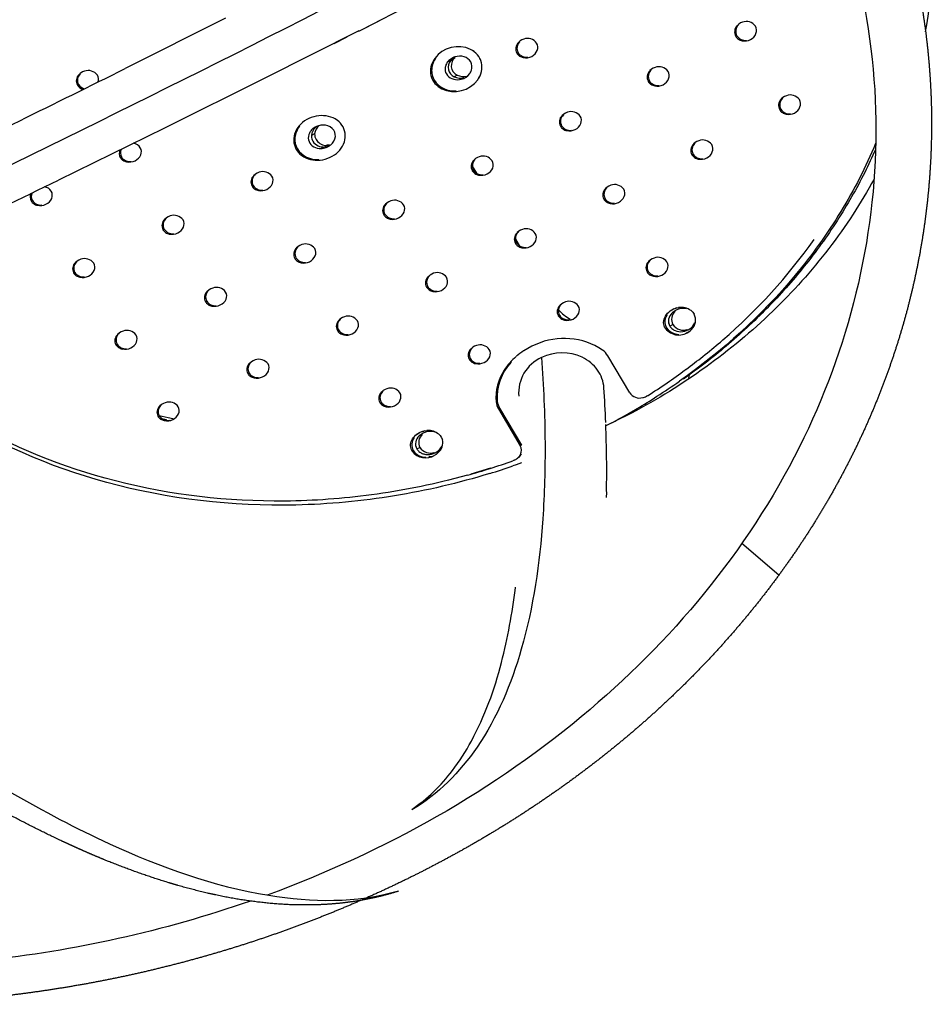
# Model space of a CAD drawing. Units: millimetres. Extents: x 56242 to 78108, y -5502 to 22980.
# Drawn here: x 67025 to 67416, y 17311 to 17732 of the extents above; entities that cross this region are included whole.
import ezdxf

# ---------------------------------------------------------------- set-up
doc = ezdxf.new("R2010")
doc.units = ezdxf.units.MM
doc.header["$LTSCALE"] = 500
doc.header["$MEASUREMENT"] = 0
doc.layers.add('Make2D', color=7, linetype='Continuous', true_color=0x000000)

msp = doc.modelspace()

# ---------------------------------------------------------------- linework, layer by layer
at = {"layer": 'Make2D'}
for p, q in [((67113.163, 17732.982), (67070.234, 17711.447)), ((67178.83, 17731.757), (67170.381, 17727.456)), ((67334.552, 17731.301), (67333.753, 17730.962)), ((67170.219, 17727.663), (67130.052, 17707.382)), ((67333.024, 17730.505), (67332.356, 17729.908)), ((67333.753, 17730.962), (67333.026, 17730.506)), ((67165.135, 17724.862), (67159.505, 17722.008)), ((67239.346, 17723.25), (67238.673, 17722.659)), ((67240.08, 17723.703), (67239.348, 17723.252)), ((67240.883, 17724.038), (67240.08, 17723.703)), ((67219.594, 17718.733), (67218.883, 17719.221)), ((67209.492, 17714.795), (67208.165, 17714.12)), ((67209.938, 17715.022), (67210.82, 17715.47)), ((67211.002, 17716.254), (67210.155, 17715.561)), ((67210.82, 17715.47), (67211.338, 17716.092)), ((67210.874, 17715.544), (67210.994, 17715.699)), ((67211.163, 17715.901), (67211.482, 17716.237)), ((67052.762, 17710.3), (67051.95, 17709.973)), ((67295.605, 17711.132), (67294.933, 17710.54)), ((67296.337, 17711.586), (67295.607, 17711.134)), ((67297.14, 17711.922), (67296.337, 17711.586)), ((67050.931, 17709.318), (67050.524, 17708.948)), ((67051.95, 17709.973), (67050.931, 17709.317)), ((67130.052, 17707.382), (67086.989, 17685.936)), ((67212.426, 17708.63), (67211.098, 17707.955)), ((67216.19, 17707.788), (67216.89, 17708.322)), ((67216.89, 17708.322), (67217.782, 17709.299)), ((67351.852, 17699.027), (67351.18, 17698.433)), ((67352.583, 17699.482), (67351.854, 17699.028)), ((67353.385, 17699.819), (67352.583, 17699.482)), ((67161.153, 17689.159), (67160.105, 17689.851)), ((67258.023, 17691.924), (67257.346, 17691.336)), ((67258.758, 17692.375), (67258.025, 17691.926)), ((67259.564, 17692.708), (67258.758, 17692.375)), ((67086.989, 17685.936), (67041.655, 17663.682)), ((67150.624, 17685.695), (67151.958, 17686.361)), ((67152.565, 17686.312), (67152.989, 17686.757)), ((67153.973, 17687.169), (67152.596, 17686.82)), ((67154.83, 17687.241), (67153.973, 17687.169)), ((67151.316, 17683.457), (67150.043, 17682.822)), ((67154.017, 17677.233), (67155.351, 17677.898)), ((67155.356, 17677.899), (67156.411, 17678.002)), ((67156.691, 17678.565), (67155.816, 17678.129)), ((67157.75, 17678.668), (67156.715, 17678.565)), ((67157.401, 17678.615), (67156.748, 17678.566)), ((67314.313, 17679.775), (67313.638, 17679.185)), ((67315.048, 17680.226), (67314.316, 17679.776)), ((67315.853, 17680.56), (67315.048, 17680.226)), ((67220.28, 17672.878), (67219.599, 17672.294)), ((67221.019, 17673.325), (67220.282, 17672.88)), ((67221.828, 17673.655), (67221.019, 17673.325)), ((67218.865, 17669.656), (67220.658, 17666.637)), ((67125.991, 17666.239), (67125.306, 17665.66)), ((67126.735, 17666.682), (67125.994, 17666.241)), ((67127.548, 17667.008), (67126.735, 17666.682)), ((67276.614, 17660.685), (67275.934, 17660.1)), ((67277.352, 17661.133), (67276.616, 17660.687)), ((67278.16, 17661.463), (67277.352, 17661.133)), ((67182.379, 17653.992), (67181.695, 17653.411)), ((67183.122, 17654.435), (67182.381, 17653.993)), ((67183.934, 17654.762), (67183.122, 17654.435)), ((67087.895, 17647.551), (67087.206, 17646.976)), ((67088.643, 17647.99), (67087.898, 17647.553)), ((67089.458, 17648.313), (67088.643, 17647.99)), ((67237.328, 17638.546), (67239.113, 17635.535)), ((67238.756, 17641.755), (67238.072, 17641.174)), ((67239.498, 17642.199), (67238.758, 17641.757)), ((67240.309, 17642.527), (67239.498, 17642.199)), ((67144.325, 17635.261), (67143.636, 17634.685)), ((67145.071, 17635.701), (67144.327, 17635.263)), ((67145.886, 17636.025), (67145.071, 17635.701)), ((67296.672, 17630.304), (67295.862, 17629.976)), ((67049.649, 17629.016), (67048.956, 17628.445)), ((67050.4, 17629.452), (67049.652, 17629.018)), ((67051.218, 17629.772), (67050.4, 17629.452)), ((67295.121, 17629.53), (67294.439, 17628.948)), ((67295.862, 17629.976), (67295.123, 17629.532)), ((67200.743, 17622.983), (67200.055, 17622.405)), ((67201.488, 17623.424), (67200.745, 17622.984)), ((67202.302, 17623.748), (67201.488, 17623.424)), ((67107.686, 17617.443), (67106.868, 17617.122)), ((67106.119, 17616.685), (67105.427, 17616.113)), ((67106.868, 17617.122), (67106.121, 17616.687)), ((67257.15, 17610.715), (67256.463, 17610.137)), ((67257.894, 17611.157), (67257.152, 17610.717)), ((67258.707, 17611.483), (67257.894, 17611.157)), ((67306.375, 17608.909), (67307.151, 17609.06)), ((67163.326, 17604.802), (67162.58, 17604.366)), ((67164.143, 17605.124), (67163.326, 17604.802)), ((67302.287, 17606.044), (67301.687, 17604.9)), ((67304.367, 17608.129), (67304.676, 17608.29)), ((67305.231, 17607.469), (67304.395, 17606.759)), ((67304.675, 17608.29), (67304.452, 17608.175)), ((67305.184, 17608.521), (67304.676, 17608.29)), ((67306.139, 17608.011), (67305.233, 17607.47)), ((67306.375, 17608.909), (67305.848, 17608.762)), ((67307.023, 17608.375), (67306.139, 17608.011)), ((67307.523, 17608.521), (67307.132, 17608.41)), ((67312.532, 17607.773), (67313.285, 17607.061)), ((67313.285, 17607.061), (67313.837, 17606.3)), ((67162.578, 17604.365), (67161.887, 17603.792)), ((67258.389, 17603.717), (67259.023, 17603.62)), ((67302.875, 17602.988), (67302.981, 17602.296)), ((67303.444, 17601.159), (67304.785, 17601.821)), ((67313.77, 17601.059), (67314.145, 17601.838)), ((67067.765, 17598.26), (67067.069, 17597.692)), ((67068.518, 17598.693), (67067.768, 17598.262)), ((67069.338, 17599.012), (67068.518, 17598.694)), ((67304.232, 17600.184), (67304.741, 17599.77)), ((67304.633, 17598.181), (67305.67, 17597.827)), ((67305.911, 17597.77), (67307.288, 17597.603)), ((67310.438, 17599.485), (67309.171, 17598.859)), ((67310.006, 17597.917), (67310.322, 17598.048)), ((67310.654, 17598.203), (67310.322, 17598.048)), ((67310.654, 17598.203), (67311.725, 17598.841)), ((67312.712, 17599.675), (67312.16, 17599.173)), ((67219.026, 17592.056), (67218.336, 17591.481)), ((67219.773, 17592.494), (67219.028, 17592.058)), ((67220.589, 17592.817), (67219.773, 17592.494)), ((67244.339, 17592.527), (67242.624, 17591.624)), ((67246.114, 17593.328), (67244.339, 17592.527)), ((67326.085, 17595.203), (67325.079, 17594.335)), ((67242.623, 17591.624), (67240.944, 17590.603)), ((67286.257, 17572.555), (67276.851, 17588.466)), ((67124.264, 17585.899), (67123.569, 17585.33)), ((67125.016, 17586.333), (67124.266, 17585.901)), ((67125.835, 17586.652), (67125.016, 17586.333)), ((67310.334, 17582.586), (67310.034, 17582.365)), ((67311.439, 17578.454), (67311.945, 17580.686)), ((67180.752, 17573.549), (67180.058, 17572.979)), ((67181.503, 17573.984), (67180.754, 17573.551)), ((67182.322, 17574.304), (67181.503, 17573.984)), ((67293.905, 17571.348), (67293.43, 17571.077)), ((67085.804, 17567.583), (67085.106, 17567.017)), ((67086.559, 17568.014), (67085.807, 17567.584)), ((67087.382, 17568.33), (67086.559, 17568.014)), ((67084.779, 17562.843), (67091.138, 17561.407)), ((67230.046, 17565.713), (67239.384, 17549.872)), ((67230.552, 17565.958), (67239.891, 17550.115)), ((67287.087, 17563.847), (67279.504, 17560.166)), ((67085.796, 17561.641), (67087.965, 17561.154)), ((67088.87, 17560.609), (67089.787, 17560.807)), ((67089.324, 17561.797), (67091.125, 17561.409)), ((67278.623, 17559.761), (67276.045, 17558.401)), ((67195.314, 17554.955), (67194.714, 17554.498)), ((67195.921, 17555.265), (67194.817, 17554.375)), ((67196.949, 17554.769), (67196.117, 17554.09)), ((67197.584, 17556.042), (67196.4, 17555.582)), ((67197.868, 17555.299), (67196.949, 17554.769)), ((67197.584, 17556.042), (67198.119, 17556.185)), ((67198.568, 17556.278), (67197.585, 17556.042)), ((67198.763, 17555.655), (67197.869, 17555.3)), ((67198.568, 17556.278), (67199.414, 17556.384)), ((67199.263, 17555.796), (67198.871, 17555.689)), ((67200.078, 17555.945), (67199.263, 17555.796)), ((67200.226, 17556.404), (67199.414, 17556.384)), ((67201.002, 17556.346), (67200.294, 17556.402)), ((67205.033, 17554.331), (67205.576, 17553.582)), ((67205.581, 17553.573), (67206.029, 17552.561)), ((67195.072, 17548.55), (67196.428, 17549.197)), ((67202.078, 17546.864), (67200.822, 17546.265)), ((67202.277, 17545.597), (67202.776, 17545.856)), ((67203.364, 17546.222), (67202.776, 17545.856)), ((67203.809, 17546.551), (67203.364, 17546.222)), ((67203.809, 17546.551), (67204.145, 17546.835)), ((67205.473, 17548.446), (67205.739, 17548.953)), ((67239.456, 17546.201), (67238.909, 17545.342)), ((67200.28, 17545.093), (67201.735, 17545.422)), ((67200.943, 17545.21), (67200.28, 17545.093)), ((67200.311, 17544.941), (67201.092, 17545.138)), ((67236.74, 17543.674), (67236.218, 17543.463)), ((67237.655, 17541.758), (67236.245, 17541.265)), ((67239.964, 17542.582), (67237.655, 17541.758)), ((67238.909, 17545.341), (67238.154, 17544.565)), ((67239.067, 17545.186), (67239.417, 17545.585)), ((67216.742, 17537.31), (67208.595, 17535.16)), ((67226.601, 17540.243), (67218.189, 17537.718)), ((67350.112, 17494.467), (67334.23, 17508.008)), ((67237.317, 17488.989), (67237.36, 17489.3))]:
    msp.add_line(p, q, dxfattribs=at)
msp.add_lwpolyline([(67192.915, 17394.165, 0.0834017), (67210.313, 17410.763, 0.0384068), (67218.47, 17423.46, 0.0609046), (67231.349, 17457.106, 0.0320558), (67237.317, 17488.989)], format="xyb", dxfattribs=at)
for centre, radius, start, end in [((63442.192, 25017.477), 8172.594, 295.0725333, 298.7157533), ((67223.846, 17760.268), 191.997, 350.08358, 26.75648), ((63529.783, 24889.99), 8034.603, 296.9431178, 297.5110776), ((67336.233, 17726.934), 4.68, 34.80617, 111.04921), ((67335.052, 17727.122), 3.873, 135.13824, 209.25428), ((67335.552, 17727.382), 3.879, 134.0575, 209.25553), ((67241.808, 17720.13), 3.836, 133.37333, 209.08815), ((67242.557, 17719.644), 4.702, 34.97109, 110.84874), ((63687.026, 24735.259), 7900.884, 297.470777, 297.4748153), ((67335.853, 17727.906), 4.41, 213.28308, 275.67853), ((67241.306, 17719.872), 3.83, 134.46969, 209.07864), ((67213.255, 17711.942), 4.722, 142.82627, 192.04196), ((67214.428, 17711.197), 6.108, 124.11784, 143.91021), ((67214.394, 17712.737), 4.555, 129.3862, 244.41129), ((67214.942, 17712.082), 8.062, 13.26759, 27.20998), ((63539.522, 24949.308), 8122.198, 297.0874102, 297.0913472), ((67242.143, 17720.692), 4.414, 213.35824, 275.62754), ((63541.187, 24951.839), 8126.59, 297.0799696, 297.0839046), ((63223.455, 25435.029), 8628.523, 296.1411071, 296.4758893), ((67054.42, 17705.855), 4.744, 35.29815, 110.46121), ((67213.047, 17712.064), 4.547, 194.0952, 244.62031), ((67297.58, 17707.754), 3.839, 134.61147, 209.1162), ((67298.081, 17708.012), 3.845, 133.5186, 209.12391), ((67298.815, 17707.534), 4.697, 34.93693, 110.89155), ((67053.039, 17706.162), 3.748, 133.16728, 208.72526), ((67053.544, 17706.414), 3.753, 132.03804, 208.75314), ((67055.303, 17706.838), 3.468, 339.85232, 30.46909), ((67213.822, 17713.656), 6.318, 244.46034, 284.87135), ((67215.137, 17714.27), 6.258, 244.33139, 281.82487), ((67212.409, 17713.57), 6.908, 284.2348, 303.17833), ((67212.897, 17712.598), 10.207, 324.02566, 334.59105), ((63607.608, 24888.996), 8073.923, 297.1684451, 297.1724037), ((67298.409, 17708.566), 4.413, 213.34229, 275.63836), ((63233.548, 25408.953), 8597.916, 296.3499254, 296.35366), ((67053.197, 17706.51), 4.061, 211.96173, 257.40097), ((67053.699, 17706.759), 4.061, 211.96091, 257.40056), ((63475.436, 25078.772), 8268.393, 296.8491103, 296.851985), ((63609.253, 24891.551), 8078.346, 297.1609633, 297.1649201), ((67353.841, 17695.647), 3.848, 134.75382, 209.15374), ((67354.341, 17695.906), 3.854, 133.66437, 209.15967), ((67355.062, 17695.436), 4.692, 34.90319, 110.93452), ((63675.469, 24829.271), 8026.272, 297.2499254, 297.2539055), ((67354.662, 17696.452), 4.412, 213.32628, 275.64922), ((63114.295, 25657.484), 8876.318, 295.796757, 296.141006), ((67259.945, 17688.55), 3.806, 134.09172, 208.97765), ((67260.447, 17688.806), 3.811, 132.9864, 208.99217), ((67261.233, 17688.299), 4.714, 35.06594, 110.73619), ((63350.808, 25296.311), 8503.841, 296.4876458, 296.4905356), ((67155.119, 17682.26), 5.167, 131.38372, 174.10877), ((67154.948, 17680.404), 6.833, 110.12859, 129.25403), ((67156.538, 17682.898), 5.252, 128.06412, 173.88635), ((63525.88, 25049.253), 8253.816, 296.8721554, 296.8760342), ((67260.801, 17689.39), 4.416, 213.40079, 275.59869), ((63527.602, 25051.708), 8258.115, 296.8648246, 296.8687016), ((67154.155, 17682.439), 4.19, 175.17991, 200.69767), ((67154.918, 17683.02), 5.118, 203.76936, 270.55077), ((67156.44, 17683.574), 5.125, 181.30443, 290.40791), ((67317.524, 17676.157), 4.709, 35.03264, 110.7785), ((67071.121, 17675.098), 3.476, 155.16163, 210.18814), ((67071.62, 17675.345), 3.472, 155.12666, 210.22944), ((67073.176, 17675.338), 4.151, 32.37256, 81.05062), ((67153.853, 17684.187), 6.961, 289.478, 301.82602), ((63360.75, 25300.757), 8515.103, 296.4707769, 296.4737405), ((67316.25, 17676.399), 3.815, 134.23209, 209.01529), ((67316.752, 17676.656), 3.82, 133.13033, 209.02796), ((63215.509, 25521.614), 8742.873, 296.1458024, 296.1494794), ((67072.308, 17676.042), 4.425, 213.54641, 275.50002), ((67222.151, 17669.508), 3.774, 133.57918, 208.8387), ((67222.655, 17669.762), 3.779, 132.46115, 208.86043), ((67223.491, 17669.226), 4.731, 35.19447, 110.58318), ((63594.466, 24987.553), 8204.077, 296.9519968, 296.9558972), ((67317.098, 17677.232), 4.415, 213.38498, 275.60941), ((63596.022, 24990.321), 8208.731, 296.944625, 296.9485236), ((63216.944, 25524.778), 8747.935, 296.1388532, 296.1425283), ((67127.799, 17662.875), 3.734, 132.9382, 208.66166), ((67128.305, 17663.126), 3.739, 131.80371, 208.69309), ((67129.204, 17662.554), 4.752, 35.3552, 110.39251), ((63441.931, 25215.968), 8440.474, 296.5818915, 296.5856909), ((67223.033, 17670.375), 4.42, 213.4586, 275.55951), ((63443.523, 25218.732), 8445.109, 296.5747112, 296.5785086), ((63099.882, 25752.443), 8998.09, 295.6404994, 295.9806559), ((67035.053, 17656.686), 4.145, 32.3945, 81.06977), ((63285.654, 25455.31), 8688.319, 296.2214983, 296.2251968), ((67128.713, 17663.775), 4.424, 213.53108, 275.5104), ((67278.498, 17657.313), 3.782, 133.71753, 208.87645), ((67279.002, 17657.568), 3.787, 132.60314, 208.89619), ((67279.825, 17657.04), 4.726, 35.16013, 110.62479), ((67032.929, 17656.456), 3.44, 154.73937, 210.11786), ((67033.429, 17656.702), 3.435, 154.70454, 210.16152), ((63287.134, 25458.367), 8693.264, 296.2145085, 296.2182052), ((63511.089, 25152.563), 8388.956, 296.6600986, 296.6639196), ((67279.373, 17658.173), 4.419, 213.44297, 275.5701), ((63125.144, 25706.818), 8948.947, 295.8707752, 295.8743731), ((67034.147, 17657.426), 4.428, 213.60242, 275.4621), ((63126.492, 25710.216), 8954.258, 295.8639749, 295.8675711), ((67184.201, 17650.625), 3.743, 133.074, 208.6995), ((67184.706, 17650.878), 3.747, 131.94308, 208.72879), ((67185.591, 17650.313), 4.747, 35.32112, 110.43276), ((63512.63, 25155.414), 8393.691, 296.6528775, 296.6566965), ((67089.656, 17644.191), 3.704, 132.4426, 208.52231), ((67090.163, 17644.441), 3.708, 131.29507, 208.56178), ((67091.108, 17643.84), 4.768, 35.48003, 110.24539), ((63355.534, 25389.709), 8634.513, 296.2976351, 296.3013551), ((67185.108, 17651.519), 4.423, 213.5157, 275.52082), ((63357.058, 25392.661), 8639.345, 296.2906048, 296.2943228), ((63196.008, 25638.433), 8892.207, 295.9448509, 295.9484704), ((67090.594, 17645.117), 4.427, 213.58728, 275.47234), ((67241.968, 17638.084), 4.743, 35.28696, 110.47349), ((63197.351, 25641.826), 8897.515, 295.9380104, 295.941628), ((67240.59, 17638.388), 3.751, 133.21034, 208.73729), ((67241.096, 17638.641), 3.756, 132.08305, 208.76451), ((67146.098, 17631.9), 3.712, 132.57636, 208.56017), ((67146.605, 17632.15), 3.717, 131.43237, 208.59739), ((67147.537, 17631.557), 4.764, 35.44591, 110.2849), ((63425.268, 25324.561), 8581.176, 296.3742132, 296.3779547), ((67241.491, 17639.274), 4.422, 213.50026, 275.53128), ((63426.842, 25327.399), 8585.884, 296.3671422, 296.3708818), ((67168.546, 17777.784), 241.152, 310.78896, 324.65229), ((67052.862, 17625.279), 4.785, 35.60398, 110.10038), ((63266.616, 25570.743), 8836.205, 296.0193659, 296.0230069), ((67147.029, 17632.819), 4.426, 213.57209, 275.48263), ((67298.333, 17625.866), 4.738, 35.2532, 110.51455), ((67051.363, 17625.66), 3.676, 131.95467, 208.38306), ((67051.871, 17625.909), 3.679, 130.79397, 208.43086), ((63268.091, 25573.85), 8841.197, 296.012485, 296.016124), ((67296.969, 17626.162), 3.759, 133.3472, 208.77507), ((67297.474, 17626.415), 3.764, 132.22359, 208.80025), ((63103.75, 25829.195), 9104.108, 295.6741626, 295.6777033), ((67052.324, 17626.611), 4.43, 213.64279, 275.43478), ((63104.987, 25832.866), 9109.711, 295.6674706, 295.6710095), ((67202.529, 17619.62), 3.721, 132.71064, 208.598), ((67203.035, 17619.871), 3.725, 131.57027, 208.63303), ((67203.955, 17619.285), 4.759, 35.41225, 110.32471), ((63494.9, 25259.782), 8528.217, 296.4512331, 296.4549961), ((67297.863, 17627.041), 4.421, 213.48478, 275.54177), ((63496.476, 25262.6), 8532.906, 296.4441213, 296.4478824), ((67109.332, 17612.955), 4.78, 35.56973, 110.13939), ((63337.099, 25503.473), 8780.633, 296.0943207, 296.0979831), ((67203.454, 17620.532), 4.425, 213.55685, 275.49295), ((67107.845, 17613.328), 3.683, 132.0864, 208.42085), ((67108.353, 17613.576), 3.687, 130.92921, 208.46635), ((63338.54, 25506.634), 8785.69, 296.0873993, 296.0910597), ((63175.105, 25759.339), 9045.83, 295.7470621, 295.7506242), ((67108.8, 17614.272), 4.429, 213.62779, 275.44493), ((63176.454, 25762.763), 9051.163, 295.7403299, 295.7438902), ((67258.949, 17607.351), 3.729, 132.84544, 208.6358), ((67259.455, 17607.602), 3.734, 131.71309, 208.6063), ((67260.362, 17607.025), 4.755, 35.37847, 110.36493), ((67308.322, 17602.062), 7.095, 53.60139, 99.49946), ((67165.791, 17600.641), 4.776, 35.53563, 110.17851), ((63407.401, 25436.738), 8725.623, 296.1697156, 296.1733995), ((67271.957, 17622.843), 21.842, 222.17294, 239.21306), ((67259.643, 17607.983), 4.087, 212.08208, 259.05107), ((63477.478, 25338.93), 8627.849, 296.3070728, 296.3107955), ((67307.456, 17603.355), 4.574, 133.0633, 208.69056), ((67308.8, 17604.022), 4.579, 131.80647, 208.73373), ((67309.193, 17602.03), 6.703, 78.12778, 104.42965), ((67309.1, 17603.697), 5.405, 311.92485, 28.75107), ((67164.316, 17601.006), 3.691, 132.21861, 208.45867), ((67164.824, 17601.255), 3.695, 131.06501, 208.50188), ((67260.025, 17609.396), 5.55, 260.10694, 282.04917), ((67306.298, 17602.97), 4.994, 159.92074, 210.41754), ((67309.465, 17605.066), 5.695, 214.73223, 287.30268), ((67069.445, 17594.907), 3.655, 131.60426, 208.28172), ((67069.955, 17595.154), 3.658, 130.43372, 208.3358), ((67070.979, 17594.504), 4.797, 35.69218, 109.99607), ((63246.325, 25689.935), 8988.018, 295.8203996, 295.8239832), ((67165.265, 17601.944), 4.428, 213.61274, 275.45511), ((63247.647, 25693.399), 8993.399, 295.8136271, 295.8172088), ((63471.221, 25360.319), 8653.93, 296.2701714, 296.2738837), ((67307.297, 17604.628), 7.308, 217.36177, 311.71943), ((67306.965, 17603.545), 5.863, 211.9599, 257.23511), ((63473.452, 25364.531), 8660.85, 296.2600315, 296.2637409), ((63080.888, 25955.86), 9263.769, 295.4807, 295.4841835), ((67070.423, 17595.876), 4.433, 213.68278, 275.40772), ((67222.238, 17588.339), 4.771, 35.50234, 110.21783), ((67258.149, 17566.095), 29.774, 56.41882, 113.84116), ((67156.355, 17791.021), 259.139, 308.49214, 310.624), ((63082.106, 25959.615), 9269.457, 295.4741158, 295.4775977), ((67220.777, 17588.696), 3.699, 132.35133, 208.49647), ((67221.284, 17588.946), 3.703, 131.20141, 208.53744), ((67256.254, 17566.636), 28.423, 130.94624, 138.62252), ((67257.429, 17565.268), 30.227, 123.28527, 130.59145), ((67269.829, 17584.264), 8.183, 30.8921, 54.18064), ((67153.49, 17794.618), 263.738, 306.49101, 308.49299), ((67125.956, 17582.545), 3.663, 131.7344, 208.31945), ((67126.465, 17582.792), 3.666, 130.56742, 208.37118), ((67127.477, 17582.15), 4.792, 35.65839, 110.03464), ((63317.379, 25621.045), 8930.741, 295.8941755, 295.8977805), ((67221.719, 17589.627), 4.428, 213.59763, 275.46534), ((63318.652, 25624.593), 8936.219, 295.8873627, 295.8909657), ((67251.653, 17570.591), 22.148, 137.0899, 184.17065), ((67254.483, 17568.18), 26.074, 138.72544, 147.22539), ((67255.189, 17572.585), 16.482, 113.8744, 185.16345), ((63152.795, 25884.391), 9203.798, 295.5524268, 295.5559317), ((67126.928, 17583.507), 4.432, 213.66792, 275.41777), ((67250.279, 17570.484), 21.293, 146.31393, 184.70998), ((63334.042, 25610.032), 8924.294, 295.9026525, 295.9062544), ((67150.682, 17798.427), 268.469, 304.37679, 306.40975), ((63154.04, 25888.075), 9209.41, 295.5458026, 295.5493057), ((67148.102, 17802.196), 273.037, 302.27637, 304.37706), ((67149.799, 17802.198), 274.517, 302.65674, 305.08684), ((67182.456, 17570.194), 3.67, 131.86501, 208.35721), ((67182.965, 17570.442), 3.674, 130.70169, 208.4066), ((67183.965, 17569.807), 4.788, 35.62442, 110.07329), ((66660.265, 17534.419), 616.283, 2.363585, 3.750302), ((67290.503, 17575.51), 5.174, 214.8425, 284.73328), ((67147.029, 17806.507), 279.639, 300.60266, 302.65779), ((67290.506, 17576.777), 6.406, 281.82944, 297.15358), ((67087.452, 17564.233), 3.635, 131.25812, 208.18052), ((67087.974, 17564.474), 3.649, 130.17332, 206.99004), ((67089.018, 17563.808), 4.809, 35.77932, 109.89301), ((63224.497, 25813.526), 9144.46, 295.6245902, 295.6281165), ((67183.422, 17571.149), 4.431, 213.65301, 275.42786), ((63225.822, 25817.023), 9149.87, 295.6179259, 295.6214503), ((63306.245, 25690.683), 9019.673, 295.7800365, 295.7836084), ((67236.362, 17569.451), 7.339, 185.59487, 210.61552), ((67236.876, 17569.698), 7.347, 185.60881, 210.60493), ((63056.417, 26087.163), 9428.309, 295.2903775, 295.2938041), ((67088.526, 17565.334), 4.566, 214.35886, 280.84726), ((63302.869, 25704.578), 9036.804, 295.7583071, 295.7618727), ((67144.657, 17810.533), 284.312, 298.11175, 300.60116), ((63057.561, 26091.118), 9434.21, 295.2839009, 295.2873259), ((66738.379, 17538.31), 538.041, 0.65888, 2.20658), ((67200.364, 17551.323), 4.473, 130.54083, 208.3777), ((67200.613, 17549.434), 6.473, 121.00764, 134.29779), ((67200.921, 17549.275), 6.723, 77.79982, 97.20623), ((67200.246, 17549.842), 6.562, 43.16062, 90.17568), ((67201.178, 17550.359), 5.607, 60.70109, 74.2393), ((63218.725, 25871.559), 9220.008, 295.5330887, 295.5365881), ((67197.861, 17550.253), 4.912, 170.47473, 186.85001), ((67198.005, 17550.332), 5.054, 142.94588, 209.42046), ((67199.037, 17550.671), 4.497, 130.49478, 207.92257), ((67200.673, 17551.15), 5.539, 308.82834, 14.76136), ((63291.618, 25768.25), 9117.378, 295.6576838, 295.6612199), ((63211.506, 25895.781), 9249.057, 295.4984037, 295.5018928), ((67198.88, 17551.953), 7.235, 216.91371, 302.5807), ((67198.829, 17551.264), 6.243, 213.20342, 270.55394), ((67198.658, 17551.265), 6.159, 232.80673, 246.77168), ((67201.127, 17552.488), 5.737, 215.00427, 287.02446), ((67199.63, 17552.039), 5.871, 244.04195, 257.67887), ((67235.365, 17548.765), 5.151, 309.52853, 333.22706), ((67236.089, 17547.971), 3.804, 332.27046, 29.9799), ((63285.504, 25788.368), 9141.501, 295.6280785, 295.631606), ((63213.364, 25900.992), 9257.04, 295.4888736, 295.4923599), ((67136.156, 17826.303), 300.018, 285.58124, 289.4825), ((67234.217, 17549.246), 6.117, 294.36585, 310.06713), ((66796.46, 17538.968), 479.956, 358.99337, 0.66009), ((67137.18, 17827.069), 302.486, 287.13803, 289.1174), ((67265.437, 17529.276), 10.978, 351.70284, 6.59146)]:
    msp.add_arc(centre, radius, start, end, dxfattribs=at)
for points, knots in [([(67339.779, 17852.1), (67317.559, 17885.048), (67259.698, 17943.197), (67147.015, 17996.467), (67019.091, 18011.837), (66888.141, 17987.961), (66766.479, 17927.035), (66667.926, 17836.061), (66604.015, 17724.854), (66590.629, 17643.048), (66593.036, 17603.858)], [0, 0, 0, 0, 4.6919045, 9.5356547, 14.5163407, 19.7287824, 25.0918178, 30.4299943, 35.4079167, 40.0388518, 40.0388518, 40.0388518, 40.0388518]), ([(67356.112, 17825.059), (67367.479, 17803.98), (67384.751, 17759.785), (67397.851, 17665.791), (67369.529, 17545.788), (67272.632, 17426.864), (67181.19, 17375.862), (67130.984, 17357.46)], [0, 0, 0, 0, 2.8243801, 5.5755592, 11.1134376, 16.9854681, 23.3008788, 23.3008788, 23.3008788, 23.3008788]), ([(67331.673, 17725.229), (67331.962, 17724.752), (67332.764, 17723.917), (67335.016, 17723.02), (67338.137, 17723.481), (67340.755, 17726.165), (67340.667, 17728.675), (67340.076, 17729.605)], [0, 0, 0, 0, 0.0658506, 0.13391141, 0.27962635, 0.42033535, 0.54899508, 0.54899508, 0.54899508, 0.54899508]), ([(67221.157, 17706.602), (67221.972, 17707.723), (67223.009, 17710.004), (67223.157, 17715.447), (67216.133, 17723.086), (67206.074, 17720.403), (67202.798, 17715.805)], [0, 0, 0, 0, 0.1579679, 0.3049675, 0.6067312, 1.278461, 1.278461, 1.278461, 1.278461]), ([(67237.959, 17718.011), (67238.247, 17717.535), (67239.047, 17716.702), (67241.301, 17715.807), (67244.421, 17716.257), (67247.064, 17718.907), (67246.998, 17721.414), (67246.409, 17722.339)], [0, 0, 0, 0, 0.06559294, 0.13362871, 0.27968834, 0.42032221, 0.54821755, 0.54821755, 0.54821755, 0.54821755]), ([(67202.798, 17715.805), (67201.996, 17714.698), (67200.941, 17712.415), (67200.777, 17706.979), (67207.834, 17699.349), (67217.845, 17701.996), (67221.157, 17706.602)], [0, 0, 0, 0, 0.1563341, 0.3047719, 0.6059571, 1.278079, 1.278079, 1.278079, 1.278079]), ([(67203.296, 17716.058), (67202.759, 17715.359), (67201.971, 17713.783), (67201.1, 17710.485), (67202.675, 17704.019), (67208.415, 17701.627), (67211.995, 17701.845)], [0, 0, 0, 0, 0.10439602, 0.20422149, 0.40479897, 0.83513273, 0.83513273, 0.83513273, 0.83513273]), ([(67217.782, 17709.299), (67218.096, 17709.771), (67218.975, 17711.311), (67218.634, 17714.587), (67214.194, 17717.759), (67209.756, 17716.3), (67208.165, 17714.12)], [0, 0, 0, 0, 0.06667123, 0.20817047, 0.35095606, 0.66961151, 0.66961151, 0.66961151, 0.66961151]), ([(67208.165, 17714.12), (67207.848, 17713.703), (67207.399, 17712.779), (67206.987, 17710.793), (67208.401, 17707.108), (67212.062, 17706.313), (67214.108, 17706.874)], [0, 0, 0, 0, 0.06133691, 0.12072098, 0.23691451, 0.49271833, 0.49271833, 0.49271833, 0.49271833]), ([(67294.226, 17705.886), (67294.514, 17705.41), (67295.314, 17704.576), (67297.568, 17703.681), (67300.688, 17704.133), (67303.326, 17706.79), (67303.255, 17709.298), (67302.666, 17710.224)], [0, 0, 0, 0, 0.06564625, 0.13368732, 0.27967387, 0.420323, 0.5483799, 0.5483799, 0.5483799, 0.5483799]), ([(67350.48, 17693.773), (67350.768, 17693.296), (67351.569, 17692.462), (67353.822, 17691.566), (67356.943, 17692.021), (67359.576, 17694.686), (67359.499, 17697.194), (67358.91, 17698.121)], [0, 0, 0, 0, 0.06569706, 0.13374345, 0.27965664, 0.42032145, 0.54854081, 0.54854081, 0.54854081, 0.54854081]), ([(67154.193, 17691.293), (67152.75, 17691.288), (67149.813, 17690.664), (67144.973, 17688.012), (67141.107, 17681.835), (67144.35, 17673.676), (67149.993, 17672.176), (67152.639, 17672.191)], [0, 0, 0, 0, 0.172314, 0.3430423, 0.6581658, 0.9520911, 1.2757241, 1.2757241, 1.2757241, 1.2757241]), ([(67152.639, 17672.191), (67154.093, 17672.183), (67157.046, 17672.838), (67161.877, 17675.456), (67165.742, 17681.658), (67162.491, 17689.803), (67156.833, 17691.31), (67154.193, 17691.293)], [0, 0, 0, 0, 0.1743223, 0.3432671, 0.6584971, 0.9530188, 1.2766241, 1.2766241, 1.2766241, 1.2766241]), ([(67256.615, 17686.706), (67256.902, 17686.231), (67257.701, 17685.399), (67259.956, 17684.506), (67263.075, 17684.949), (67265.733, 17687.581), (67265.679, 17690.085), (67265.092, 17691.007)], [0, 0, 0, 0, 0.06544389, 0.13346557, 0.27971989, 0.42031481, 0.54778102, 0.54778102, 0.54778102, 0.54778102]), ([(67144.851, 17686.708), (67144.301, 17686.012), (67143.435, 17684.451), (67142.526, 17681.131), (67143.958, 17674.755), (67149.615, 17672.29), (67153.14, 17672.441)], [0, 0, 0, 0, 0.10471887, 0.20855046, 0.40443354, 0.82948671, 0.82948671, 0.82948671, 0.82948671]), ([(67150.624, 17685.695), (67150.198, 17685.365), (67149.493, 17684.547), (67148.523, 17682.758), (67148.626, 17678.833), (67151.968, 17677.116), (67154.017, 17677.233)], [0, 0, 0, 0, 0.06386432, 0.12487799, 0.24161427, 0.48865488, 0.48865488, 0.48865488, 0.48865488]), ([(67154.017, 17677.233), (67154.778, 17677.232), (67156.326, 17677.57), (67158.835, 17678.941), (67160.857, 17682.139), (67159.244, 17686.379), (67156.336, 17687.229), (67154.954, 17687.242)], [0, 0, 0, 0, 0.09128606, 0.17977054, 0.34308763, 0.49489851, 0.66369369, 0.66369369, 0.66369369, 0.66369369]), ([(67068.116, 17673.35), (67068.4, 17672.878), (67069.196, 17672.049), (67071.455, 17671.161), (67074.572, 17671.584), (67077.276, 17674.151), (67077.264, 17676.646), (67076.682, 17677.561)], [0, 0, 0, 0, 0.06493679, 0.13291074, 0.27982794, 0.42030845, 0.54632687, 0.54632687, 0.54632687, 0.54632687]), ([(67391.586, 17679.387), (67389.479, 17674.348), (67384.871, 17664.436), (67374.044, 17645.125), (67351.139, 17613.272), (67325.965, 17590.467), (67307.596, 17577.566)], [0, 0, 0, 0, 0.6451602, 1.2898647, 2.6133697, 5.2655527, 5.2655527, 5.2655527, 5.2655527]), ([(67391.524, 17676.831), (67390.072, 17673.514), (67385.171, 17663.057), (67375.442, 17646.018), (67361.355, 17626.517), (67345.362, 17608.553), (67327.907, 17592.399), (67315.524, 17582.865), (67309.249, 17578.442)], [-1293.1010698, -1293.1010698, -1293.1010698, -1293.1010698, -1282.4079387, -1259.0914307, -1235.7749227, -1212.4584147, -1189.1419068, -1166.1999909, -1166.1999909, -1166.1999909, -1166.1999909]), ([(67312.914, 17674.549), (67313.201, 17674.073), (67314, 17673.24), (67316.255, 17672.347), (67319.374, 17672.793), (67322.027, 17675.432), (67321.968, 17677.936), (67321.38, 17678.86)], [0, 0, 0, 0, 0.06549522, 0.13352213, 0.27970414, 0.42031323, 0.5479386, 0.5479386, 0.5479386, 0.5479386]), ([(67218.845, 17667.688), (67219.13, 17667.214), (67219.929, 17666.383), (67222.185, 17665.492), (67225.303, 17665.927), (67227.979, 17668.533), (67227.942, 17671.033), (67227.357, 17671.953)], [0, 0, 0, 0, 0.06524242, 0.13324506, 0.2797632, 0.42030926, 0.54719687, 0.54719687, 0.54719687, 0.54719687]), ([(67124.523, 17661.083), (67124.807, 17660.611), (67125.603, 17659.782), (67127.862, 17658.894), (67130.979, 17659.318), (67133.678, 17661.892), (67133.662, 17664.388), (67133.079, 17665.304)], [0, 0, 0, 0, 0.06499149, 0.13297043, 0.27981813, 0.42030935, 0.54647864, 0.54647864, 0.54647864, 0.54647864]), ([(67390.886, 17664.136), (67388.091, 17658.982), (67382.011, 17648.778), (67368.214, 17629.292), (67339.443, 17597.248), (67309.083, 17575.577), (67287.087, 17563.847)], [0, 0, 0, 0, 0.6926373, 1.4015202, 2.8182824, 5.7636202, 5.7636202, 5.7636202, 5.7636202]), ([(67275.186, 17655.487), (67275.472, 17655.013), (67276.271, 17654.181), (67278.527, 17653.29), (67281.645, 17653.727), (67284.316, 17656.34), (67284.274, 17658.841), (67283.689, 17659.762)], [0, 0, 0, 0, 0.06529671, 0.13330449, 0.2797514, 0.42031021, 0.5473537, 0.5473537, 0.5473537, 0.5473537]), ([(67029.953, 17654.73), (67030.236, 17654.26), (67031.031, 17653.432), (67033.291, 17652.546), (67036.407, 17652.96), (67039.128, 17655.504), (67039.133, 17657.995), (67038.553, 17658.906)], [0, 0, 0, 0, 0.06474056, 0.13269636, 0.27986686, 0.42031083, 0.54578111, 0.54578111, 0.54578111, 0.54578111]), ([(67180.918, 17648.828), (67181.202, 17648.356), (67181.999, 17647.526), (67184.257, 17646.637), (67187.374, 17647.064), (67190.068, 17649.645), (67190.048, 17652.142), (67189.465, 17653.058)], [0, 0, 0, 0, 0.06504458, 0.13302852, 0.27980642, 0.42030869, 0.54662973, 0.54662973, 0.54662973, 0.54662973]), ([(67086.401, 17642.422), (67086.683, 17641.951), (67087.479, 17641.123), (67089.739, 17640.236), (67092.855, 17640.653), (67095.571, 17643.203), (67095.572, 17645.695), (67094.991, 17646.607)], [0, 0, 0, 0, 0.06479585, 0.13275655, 0.2798587, 0.42031215, 0.54593007, 0.54593007, 0.54593007, 0.54593007]), ([(67237.302, 17636.584), (67237.586, 17636.112), (67238.383, 17635.281), (67240.641, 17634.392), (67243.759, 17634.821), (67246.448, 17637.409), (67246.423, 17639.906), (67245.839, 17640.824)], [0, 0, 0, 0, 0.06509793, 0.13308692, 0.2797947, 0.42030837, 0.54678204, 0.54678204, 0.54678204, 0.54678204]), ([(67142.837, 17630.125), (67143.12, 17629.653), (67143.916, 17628.825), (67146.175, 17627.938), (67149.292, 17628.357), (67152.003, 17630.913), (67151.999, 17633.406), (67151.418, 17634.319)], [0, 0, 0, 0, 0.06485038, 0.13281599, 0.27984948, 0.42031274, 0.54607917, 0.54607917, 0.54607917, 0.54607917]), ([(67048.129, 17623.913), (67048.411, 17623.443), (67049.205, 17622.617), (67051.466, 17621.732), (67054.582, 17622.141), (67057.315, 17624.667), (67057.331, 17627.155), (67056.753, 17628.064)], [0, 0, 0, 0, 0.06460248, 0.13254528, 0.27989761, 0.42031769, 0.54539612, 0.54539612, 0.54539612, 0.54539612]), ([(67293.674, 17624.352), (67293.959, 17623.879), (67294.756, 17623.049), (67297.014, 17622.159), (67300.131, 17622.59), (67302.816, 17625.184), (67302.786, 17627.683), (67302.202, 17628.601)], [0, 0, 0, 0, 0.06515097, 0.13314502, 0.27978238, 0.42030782, 0.546935, 0.546935, 0.546935, 0.546935]), ([(67199.262, 17617.839), (67199.545, 17617.367), (67200.342, 17616.539), (67202.601, 17615.651), (67205.717, 17616.072), (67208.424, 17618.635), (67208.416, 17621.129), (67207.834, 17622.043)], [0, 0, 0, 0, 0.06490274, 0.13287329, 0.27983781, 0.42031121, 0.54622702, 0.54622702, 0.54622702, 0.54622702]), ([(67226.315, 17538.014), (67212.971, 17533.902), (67185.521, 17527.457), (67130.245, 17522.32), (67063.048, 17529.884), (66991.545, 17560.92), (66954.687, 17595.505), (66940.767, 17615.285)], [0, 0, 0, 0, 1.6492774, 3.3221264, 6.541873, 9.5580845, 12.4124381, 12.4124381, 12.4124381, 12.4124381]), ([(67104.605, 17611.575), (67104.887, 17611.105), (67105.682, 17610.278), (67107.943, 17609.392), (67111.059, 17609.803), (67113.787, 17612.336), (67113.8, 17614.825), (67113.22, 17615.735)], [0, 0, 0, 0, 0.06465645, 0.13260407, 0.27988891, 0.42031763, 0.54554136, 0.54554136, 0.54554136, 0.54554136]), ([(67255.676, 17605.564), (67255.96, 17605.092), (67256.756, 17604.263), (67259.015, 17603.375), (67262.132, 17603.798), (67264.834, 17606.368), (67264.821, 17608.863), (67264.239, 17609.778)], [0, 0, 0, 0, 0.06495537, 0.13293089, 0.27982613, 0.42030999, 0.54637607, 0.54637607, 0.54637607, 0.54637607]), ([(67208.595, 17535.16), (67196.23, 17532.082), (67171.493, 17527.548), (67121.977, 17524.744), (67062.09, 17532.517), (66997.651, 17559.813), (66963.178, 17589.412), (66949.492, 17606.284)], [0, 0, 0, 0, 1.5051458, 2.9639547, 5.8475784, 8.579085, 11.1434634, 11.1434634, 11.1434634, 11.1434634]), ([(67301.488, 17600.193), (67301.266, 17600.562), (67300.923, 17601.384), (67300.67, 17603.211), (67301.704, 17606.62), (67304.403, 17608.431), (67306.375, 17608.909)], [0, 0, 0, 0, 0.05065017, 0.1047615, 0.21522832, 0.45659528, 0.45659528, 0.45659528, 0.45659528]), ([(67161.071, 17599.247), (67161.353, 17598.777), (67162.148, 17597.95), (67164.409, 17597.064), (67167.525, 17597.477), (67170.249, 17600.016), (67170.257, 17602.506), (67169.677, 17603.417)], [0, 0, 0, 0, 0.06471065, 0.13266313, 0.27988016, 0.42031783, 0.54568771, 0.54568771, 0.54568771, 0.54568771]), ([(67303.444, 17601.159), (67303.706, 17600.728), (67304.352, 17599.96), (67306.216, 17598.862), (67310.128, 17598.397), (67313.305, 17600.45), (67314.152, 17602.551)], [0, 0, 0, 0, 0.05928264, 0.11779259, 0.25046085, 0.51373619, 0.51373619, 0.51373619, 0.51373619]), ([(67066.227, 17593.175), (67066.507, 17592.707), (67067.301, 17591.881), (67069.563, 17590.998), (67072.678, 17591.401), (67075.423, 17593.909), (67075.452, 17596.395), (67074.874, 17597.302)], [0, 0, 0, 0, 0.06446596, 0.13239596, 0.27992779, 0.42032616, 0.54501901, 0.54501901, 0.54501901, 0.54501901]), ([(67217.526, 17586.931), (67217.808, 17586.461), (67218.604, 17585.633), (67220.864, 17584.747), (67223.98, 17585.162), (67226.699, 17587.707), (67226.703, 17590.199), (67226.123, 17591.11)], [0, 0, 0, 0, 0.06476284, 0.13272019, 0.27986909, 0.42031602, 0.54583295, 0.54583295, 0.54583295, 0.54583295]), ([(67275.229, 17574.731), (67275.141, 17576.101), (67274.565, 17578.787), (67271.926, 17583.81), (67263.683, 17590.448), (67253.893, 17590.299), (67248.518, 17587.656)], [0, 0, 0, 0, 0.1619526, 0.3218879, 0.6630617, 1.3709013, 1.3709013, 1.3709013, 1.3709013]), ([(67122.732, 17580.808), (67123.013, 17580.338), (67123.807, 17579.513), (67126.069, 17578.628), (67129.184, 17579.034), (67131.925, 17581.549), (67131.949, 17584.035), (67131.371, 17584.944)], [0, 0, 0, 0, 0.06451902, 0.13245377, 0.27991898, 0.4203252, 0.54516101, 0.54516101, 0.54516101, 0.54516101]), ([(67248.518, 17587.656), (67249.373, 17575.509), (67250.407, 17552.453), (67249.266, 17510.526), (67242.862, 17465.624), (67224.597, 17421.372), (67204.192, 17400.655), (67193.025, 17393.989)], [0, 0, 0, 0, 1.4385888, 2.7235625, 4.9519564, 6.7737494, 8.3073219, 8.3073219, 8.3073219, 8.3073219]), ([(67179.227, 17568.451), (67179.508, 17567.981), (67180.302, 17567.155), (67182.564, 17566.27), (67185.679, 17566.678), (67188.415, 17569.199), (67188.435, 17571.687), (67187.857, 17572.596)], [0, 0, 0, 0, 0.06457299, 0.13251252, 0.27991078, 0.42032513, 0.54530477, 0.54530477, 0.54530477, 0.54530477]), ([(67084.248, 17562.517), (67084.528, 17562.048), (67085.32, 17561.224), (67087.584, 17560.342), (67090.698, 17560.74), (67093.455, 17563.231), (67093.495, 17565.714), (67092.919, 17566.619)], [0, 0, 0, 0, 0.06433143, 0.13224881, 0.27995778, 0.42033652, 0.54465004, 0.54465004, 0.54465004, 0.54465004]), ([(67193.095, 17547.607), (67192.896, 17547.939), (67192.581, 17548.678), (67192.319, 17550.279), (67193.043, 17553.336), (67195.237, 17555.142), (67196.915, 17555.807)], [0, 0, 0, 0, 0.04569878, 0.09421754, 0.19004427, 0.40500129, 0.40500129, 0.40500129, 0.40500129]), ([(67195.072, 17548.55), (67195.331, 17548.123), (67195.971, 17547.36), (67197.838, 17546.266), (67201.748, 17545.797), (67204.966, 17547.79), (67205.855, 17549.885)], [0, 0, 0, 0, 0.05873141, 0.11703328, 0.25011666, 0.51432566, 0.51432566, 0.51432566, 0.51432566]), ([(66889.803, 17496.457), (66905.03, 17483.658), (66934.971, 17459.471), (66991.695, 17418.391), (67055.421, 17380.332), (67125.665, 17354.802), (67169.147, 17354.035), (67187.191, 17359.314)], [0, 0, 0, 0, 2.3490834, 4.5456562, 8.2675865, 11.0988015, 13.304059, 13.304059, 13.304059, 13.304059]), ([(67123.832, 17354.908), (67105.269, 17348.448), (67067.746, 17337.812), (66990.666, 17325.208), (66893.969, 17325.839), (66785.03, 17353.22), (66721.509, 17389.437), (66694.63, 17411.305)], [0, 0, 0, 0, 2.3213143, 4.5987622, 9.2103452, 13.6682754, 17.757815, 17.757815, 17.757815, 17.757815])]:
    msp.add_open_spline(points, degree=3, knots=knots, dxfattribs=at)
for points, weights, knots in [([(67369.561, 17850.395), (67375.404, 17840.739), (67380.739, 17830.794), (67385.551, 17820.585), (67390.333, 17810.437), (67394.574, 17800.052), (67398.261, 17789.457), (67402.151, 17778.277), (67405.4, 17766.895), (67408, 17755.346), (67410.592, 17743.825), (67412.519, 17732.174), (67413.775, 17720.431), (67415.084, 17708.193), (67415.655, 17695.898), (67415.486, 17683.591), (67415.315, 17671.237), (67414.404, 17658.916), (67412.755, 17646.671), (67411.058, 17634.074), (67408.598, 17621.603), (67405.387, 17609.304), (67402.137, 17596.867), (67398.152, 17584.645), (67393.446, 17572.682), (67388.672, 17560.55), (67383.202, 17548.715), (67377.053, 17537.218), (67370.799, 17525.524), (67363.899, 17514.2), (67356.374, 17503.28), (67348.87, 17492.392), (67340.802, 17481.915), (67332.192, 17471.88), (67323.42, 17461.655), (67314.141, 17451.888), (67304.38, 17442.603), (67294.837, 17433.526), (67284.883, 17424.902), (67274.538, 17416.751), (67264.022, 17408.465), (67253.146, 17400.657), (67241.933, 17393.342), (67231.2, 17386.341), (67220.193, 17379.779), (67208.929, 17373.669), (67203.46, 17370.701), (67197.933, 17367.837), (67192.354, 17365.078), (67186.314, 17362.092), (67180.215, 17359.228), (67174.059, 17356.488), (67162.105, 17351.169), (67149.956, 17346.309), (67137.631, 17341.915), (67125.23, 17337.494), (67112.672, 17333.537), (67099.976, 17330.051), (67086.477, 17326.343), (67072.844, 17323.163), (67059.099, 17320.515), (67045.363, 17317.868), (67031.535, 17315.752), (67017.635, 17314.17), (67003.225, 17312.529), (66988.76, 17311.469), (66974.265, 17310.99), (66971.126, 17310.887), (66967.985, 17310.811), (66964.844, 17310.763), (66954.808, 17310.609), (66944.772, 17310.739), (66934.744, 17311.155)], [1, 0.999102123646, 0.999102123646, 1, 0.99907225641, 0.99907225641, 1, 0.998927215108, 0.998927215108, 1, 0.998903670525, 0.998903670525, 1, 0.99879645253, 0.99879645253, 1, 0.998799917152, 0.998799917152, 1, 0.998770754013, 0.998770754013, 1, 0.998815708067, 0.998815708067, 1, 0.998876004198, 0.998876004198, 1, 0.998950530302, 0.998950530302, 1, 0.999069634393, 0.999069634393, 1, 0.999145292079, 0.999145292079, 1, 0.999277918252, 0.999277918252, 1, 0.999335117287, 0.999335117287, 1, 0.999452429837, 0.999452429837, 1, 1, 1, 1, 0.999864244415, 0.999864244415, 1, 0.99951634676, 0.99951634676, 1, 0.999537695843, 0.999537695843, 1, 0.999497019215, 0.999497019215, 1, 0.999505226563, 0.999505226563, 1, 0.999461802238, 0.999461802238, 1, 1, 1, 1, 0.999730733495, 0.999730733495, 1], [0, 0, 0, 0, 1.3324122, 1.3324122, 1.3324122, 2.656727, 2.656727, 2.656727, 4.0541012, 4.0541012, 4.0541012, 5.4481455, 5.4481455, 5.4481455, 6.9009939, 6.9009939, 6.9009939, 8.3593701, 8.3593701, 8.3593701, 9.8597585, 9.8597585, 9.8597585, 11.3771787, 11.3771787, 11.3771787, 12.9162235, 12.9162235, 12.9162235, 14.4816887, 14.4816887, 14.4816887, 16.0427487, 16.0427487, 16.0427487, 17.6332483, 17.6332483, 17.6332483, 19.1882158, 19.1882158, 19.1882158, 20.7689912, 20.7689912, 20.7689912, 22.2820932, 22.2820932, 22.2820932, 23.0260023, 23.0260023, 23.0260023, 23.8217787, 23.8217787, 23.8217787, 25.3668247, 25.3668247, 25.3668247, 26.9215419, 26.9215419, 26.9215419, 28.5744854, 28.5744854, 28.5744854, 30.2263206, 30.2263206, 30.2263206, 31.9388545, 31.9388545, 31.9388545, 32.3132865, 32.3132865, 32.3132865, 33.4985982, 33.4985982, 33.4985982, 33.4985982]), ([(67187.244, 17359.15), (67182.934, 17357.775), (67178.554, 17356.646), (67174.116, 17355.767), (67170.827, 17355.115), (67167.515, 17354.591), (67164.185, 17354.198), (67160.522, 17353.766), (67156.846, 17353.48), (67153.161, 17353.339), (67145.866, 17353.074), (67138.569, 17353.303), (67131.304, 17354.025), (67123.735, 17354.778), (67116.222, 17355.962), (67108.788, 17357.575), (67107.886, 17357.768), (67106.889, 17357.988), (67105.794, 17358.239), (67098.982, 17359.811), (67092.239, 17361.659), (67085.577, 17363.781), (67077.407, 17366.389), (67069.349, 17369.322), (67061.413, 17372.573), (67059.242, 17373.46), (67056.912, 17374.436), (67054.013, 17375.688), (67053.607, 17375.864), (67051.743, 17376.677), (67050.037, 17377.431), (67048.077, 17378.319), (67035.267, 17384.16), (67022.722, 17390.551), (67010.468, 17397.481), (67001.425, 17402.578), (66992.509, 17407.894), (66983.726, 17413.426), (66974.347, 17419.332), (66965.095, 17425.436), (66955.975, 17431.734), (66946.388, 17438.353), (66936.924, 17445.147), (66927.587, 17452.113), (66924.923, 17454.098), (66922.1, 17456.221), (66919.112, 17458.494), (66912.242, 17463.72), (66905.281, 17469.142), (66898.233, 17474.76), (66892.747, 17479.132), (66887.208, 17483.622), (66881.616, 17488.231)], [1, 0.998929269436, 0.998929269436, 1, 0.999489922082, 0.999489922082, 1, 0.999476520049, 0.999476520049, 1, 0.99847111399, 0.99847111399, 1, 0.998908865614, 0.998908865614, 1, 1, 1, 1, 0.99944732794, 0.99944732794, 1, 0.999469457391, 0.999469457391, 1, 1, 1, 1, 1, 1, 1, 1, 0.999370271947, 0.999370271947, 1, 0.999801165231, 0.999801165231, 1, 0.999850145278, 0.999850145278, 1, 0.999887705143, 0.999887705143, 1, 1, 1, 1, 1, 1, 1, 1, 1, 1], [0, 0, 0, 0, 0.5340099, 0.5340099, 0.5340099, 0.9299721, 0.9299721, 0.9299721, 1.3653835, 1.3653835, 1.3653835, 2.2269891, 2.2269891, 2.2269891, 3.1248749, 3.1248749, 3.1248749, 3.5662254, 3.5662254, 3.5662254, 4.3917856, 4.3917856, 4.3917856, 5.404388, 5.404388, 5.404388, 6.4313015, 6.4313015, 6.5984084, 6.5984084, 7.1972965, 7.1972965, 7.1972965, 8.8596073, 8.8596073, 8.8596073, 10.0854965, 10.0854965, 10.0854965, 11.3945051, 11.3945051, 11.3945051, 12.7703728, 12.7703728, 12.7703728, 13.7061437, 13.7061437, 13.7061437, 15.9701789, 15.9701789, 15.9701789, 17.7321005, 17.7321005, 17.7321005, 17.7321005])]:
    msp.add_rational_spline(points, weights, degree=3, knots=knots, dxfattribs=at)

doc.saveas('drawing.dxf')
